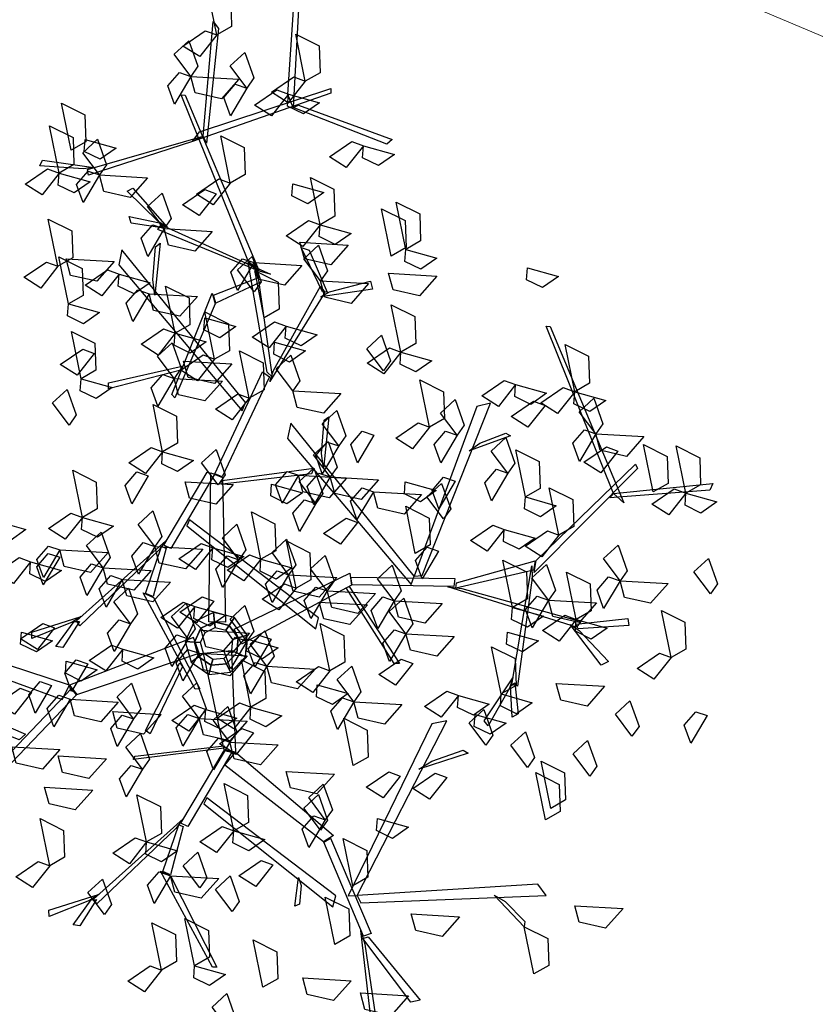
# Model space of a CAD drawing. Units: millimetres. Extents: x 267 to 883, y -66 to 415.
# Drawn here: x 773 to 775, y 168 to 170 of the extents above; entities that cross this region are included whole.
import ezdxf

# ---------------------------------------------------------------- set-up
doc = ezdxf.new("R2010")
doc.units = ezdxf.units.MM
doc.layers.add('0.13', color=8, linetype='Continuous', lineweight=15)

# ---------------------------------------------------------------- blocks, each defined once
blk = doc.blocks.new('A3E24H')
at = {"color": 72, "linetype": 'Continuous'}
for points in [[(0.0779, 0.5477, 0.6774), (0.0255, 0.5611, 0.6704), (0.0489, 0.5791, 0.6673), (0.0766, 0.5669, 0.6724)], [(0.0779, 0.5477, 0.6774), (0.1018, 0.5748, 0.6601), (0.1053, 0.5533, 0.6614), (0.0897, 0.5411, 0.6719)], [(0.0607, 0.5155, 0.7904), (0.0082, 0.5289, 0.7834), (0.0317, 0.5469, 0.7803), (0.0594, 0.5347, 0.7854)], [(0.0779, 0.5477, 0.6424), (0.0915, 0.5199, 0.6353), (0.0726, 0.5081, 0.6607), (0.068, 0.5382, 0.6568)], [(-0.0261, 0.4858, 0.6284), (0.0002, 0.5331, 0.6214), (0.0117, 0.5058, 0.6183), (-0.0072, 0.4822, 0.6234)], [(0.1917, 0.5235, 0.7974), (0.1613, 0.5175, 0.7903), (0.1548, 0.5388, 0.8157), (0.1851, 0.5356, 0.8118)], [(-0.2273, 0.4977, 0.9053), (-0.2034, 0.5248, 0.888), (-0.1999, 0.5033, 0.8892), (-0.2156, 0.491, 0.8998)], [(-0.0789, 0.485, 0.6774), (-0.1314, 0.4983, 0.6704), (-0.108, 0.5164, 0.6673), (-0.0803, 0.5042, 0.6724)], [(-0.0789, 0.485, 0.6774), (-0.055, 0.5121, 0.6601), (-0.0516, 0.4906, 0.6614), (-0.0672, 0.4783, 0.6719)], [(-0.0261, 0.4858, 0.5374), (-0.0565, 0.4798, 0.5303), (-0.063, 0.5011, 0.5557), (-0.0328, 0.4978, 0.5518)], [(0.0021, 0.4996, 0.7204), (0.0157, 0.4717, 0.7133), (-0.0033, 0.46, 0.7387), (-0.0078, 0.4901, 0.7348)], [(-0.0789, 0.485, 0.6774), (-0.0654, 0.4571, 0.6703), (-0.0843, 0.4454, 0.6957), (-0.0889, 0.4755, 0.6918)], [(-0.0261, 0.4858, 0.5934), (-0.006, 0.4558, 0.5761), (-0.0277, 0.4579, 0.5774), (-0.0356, 0.4762, 0.5879)], [(0.1344, 0.4385, 0.5934), (0.1607, 0.4858, 0.5864), (0.1721, 0.4585, 0.5833), (0.1533, 0.4349, 0.5884)], [(0.237, 0.4526, 0.7904), (0.1845, 0.466, 0.7834), (0.2079, 0.484, 0.7803), (0.2356, 0.4718, 0.7854)], [(-0.1149, 0.4287, 0.8377), (-0.091, 0.4558, 0.8204), (-0.0875, 0.4343, 0.8216), (-0.1032, 0.422, 0.8321)], [(0.1344, 0.4385, 0.5934), (0.1039, 0.4325, 0.5863), (0.0975, 0.4538, 0.6117), (0.1277, 0.4505, 0.6078)], [(0.3131, 0.4608, 0.6714), (0.3332, 0.4307, 0.6541), (0.3115, 0.4329, 0.6553), (0.3037, 0.4512, 0.6659)], [(-0.0794, 0.4483, 0.7887), (-0.0658, 0.4204, 0.7816), (-0.0847, 0.4087, 0.8069), (-0.0893, 0.4388, 0.803)], [(0.237, 0.4526, 0.8254), (0.2505, 0.4248, 0.8183), (0.2316, 0.413, 0.8437), (0.227, 0.4431, 0.8398)], [(0.1344, 0.4385, 0.5934), (0.1544, 0.4084, 0.5761), (0.1328, 0.4106, 0.5774), (0.1249, 0.4288, 0.5879)], [(-0.1149, 0.4287, 0.7537), (-0.1013, 0.4008, 0.7466), (-0.1202, 0.3891, 0.7719), (-0.1248, 0.4192, 0.768)], [(0.0584, 0.3991, 0.8034), (0.0059, 0.4124, 0.7964), (0.0293, 0.4305, 0.7933), (0.057, 0.4183, 0.7984)], [(-0.4307, 0.3914, 0.6424), (-0.4069, 0.4185, 0.6251), (-0.4034, 0.397, 0.6264), (-0.419, 0.3847, 0.6369)], [(-0.3052, 0.3837, 0.7124), (-0.3577, 0.397, 0.7054), (-0.3343, 0.415, 0.7023), (-0.3066, 0.4028, 0.7074)], [(-0.3052, 0.3837, 0.7124), (-0.2814, 0.4107, 0.6951), (-0.2779, 0.3893, 0.6964), (-0.2935, 0.377, 0.7069)], [(0.0034, 0.3837, 0.6774), (-0.0491, 0.397, 0.6704), (-0.0257, 0.415, 0.6673), (0.002, 0.4028, 0.6724)], [(0.0034, 0.3837, 0.7824), (0.0273, 0.4107, 0.7651), (0.0307, 0.3893, 0.7664), (0.0151, 0.377, 0.7769)], [(-0.2895, 0.3547, 0.4943), (-0.2631, 0.402, 0.4872), (-0.2517, 0.3747, 0.4842), (-0.2706, 0.3511, 0.4892)], [(0.0584, 0.3991, 0.7124), (0.072, 0.3712, 0.7053), (0.053, 0.3595, 0.7307), (0.0485, 0.3896, 0.7268)], [(0.152, 0.3754, 0.7124), (0.0995, 0.3888, 0.7054), (0.123, 0.4068, 0.7023), (0.1507, 0.3946, 0.7074)], [(0.1189, 0.3567, 0.5934), (0.1453, 0.404, 0.5864), (0.1567, 0.3767, 0.5833), (0.1378, 0.3531, 0.5884)], [(0.152, 0.3754, 0.6774), (0.1759, 0.4025, 0.6601), (0.1794, 0.381, 0.6614), (0.1637, 0.3688, 0.6719)], [(-0.5244, 0.3641, 0.6774), (-0.5768, 0.3775, 0.6704), (-0.5534, 0.3955, 0.6673), (-0.5257, 0.3833, 0.6724)], [(-0.4307, 0.3914, 0.6774), (-0.4172, 0.3635, 0.6703), (-0.4361, 0.3518, 0.6957), (-0.4407, 0.3819, 0.6918)], [(-0.3056, 0.3657, 0.9053), (-0.3581, 0.379, 0.8983), (-0.3347, 0.397, 0.8952), (-0.307, 0.3848, 0.9003)], [(-0.0292, 0.3776, 0.8658), (-0.0597, 0.3716, 0.8587), (-0.0661, 0.3929, 0.8841), (-0.0359, 0.3897, 0.8802)], [(0.2975, 0.3747, 0.7064), (0.2671, 0.3687, 0.6993), (0.2606, 0.39, 0.7247), (0.2909, 0.3868, 0.7208)], [(-0.0292, 0.3776, 0.8658), (-0.0092, 0.3476, 0.8485), (-0.0308, 0.3497, 0.8497), (-0.0387, 0.368, 0.8603)], [(-0.5196, 0.3409, 0.7583), (-0.4957, 0.368, 0.741), (-0.4923, 0.3465, 0.7422), (-0.5079, 0.3342, 0.7528)], [(0.0261, 0.3464, 0.9007), (0.0499, 0.3735, 0.8834), (0.0534, 0.352, 0.8846), (0.0378, 0.3397, 0.8951)], [(0.1189, 0.3567, 0.5374), (0.0885, 0.3507, 0.5303), (0.082, 0.372, 0.5557), (0.1123, 0.3687, 0.5518)], [(0.152, 0.3754, 0.7684), (0.1656, 0.3475, 0.7613), (0.1467, 0.3358, 0.7867), (0.1421, 0.3659, 0.7828)], [(0.2072, 0.3239, 0.7764), (0.2335, 0.3713, 0.7694), (0.2449, 0.344, 0.7663), (0.2261, 0.3203, 0.7714)], [(-0.5244, 0.3641, 0.6774), (-0.5108, 0.3362, 0.6703), (-0.5297, 0.3245, 0.6957), (-0.5343, 0.3546, 0.6918)], [(-0.2039, 0.3286, 0.8174), (-0.2564, 0.342, 0.8104), (-0.233, 0.36, 0.8073), (-0.2053, 0.3478, 0.8124)], [(-0.2039, 0.3286, 0.8034), (-0.18, 0.3557, 0.7861), (-0.1766, 0.3342, 0.7874), (-0.1922, 0.3219, 0.7979)], [(-0.0924, 0.3448, 0.5934), (-0.1229, 0.3389, 0.5863), (-0.1294, 0.3602, 0.6117), (-0.0991, 0.3569, 0.6078)], [(0.1189, 0.3567, 0.5934), (0.139, 0.3266, 0.5761), (0.1174, 0.3288, 0.5774), (0.1095, 0.3471, 0.5879)], [(-0.1139, 0.3209, 0.8034), (-0.1664, 0.3343, 0.7964), (-0.143, 0.3523, 0.7933), (-0.1153, 0.3401, 0.7984)], [(-0.0924, 0.3448, 0.5934), (-0.0724, 0.3148, 0.5761), (-0.094, 0.317, 0.5774), (-0.1019, 0.3352, 0.5879)], [(0.0261, 0.3464, 0.9007), (0.0396, 0.3185, 0.8936), (0.0207, 0.3068, 0.9189), (0.0161, 0.3369, 0.915)], [(0.1088, 0.3168, 0.6774), (0.0563, 0.3301, 0.6704), (0.0798, 0.3482, 0.6673), (0.1075, 0.336, 0.6724)], [(0.1088, 0.3168, 0.7124), (0.1327, 0.3439, 0.6951), (0.1362, 0.3224, 0.6964), (0.1205, 0.3101, 0.7069)], [(-0.5196, 0.3409, 0.6743), (-0.5061, 0.313, 0.6672), (-0.525, 0.3013, 0.6926), (-0.5296, 0.3314, 0.6887)], [(-0.3721, 0.3091, 0.7124), (-0.4246, 0.3224, 0.7054), (-0.4012, 0.3404, 0.7023), (-0.3735, 0.3283, 0.7074)], [(-0.3721, 0.3091, 0.6424), (-0.3482, 0.3362, 0.6251), (-0.3448, 0.3147, 0.6264), (-0.3604, 0.3024, 0.6369)], [(-0.6144, 0.2973, 0.6774), (-0.6669, 0.3106, 0.6704), (-0.6434, 0.3286, 0.6673), (-0.6157, 0.3164, 0.6724)], [(-0.4266, 0.3014, 0.6424), (-0.4027, 0.3284, 0.6251), (-0.3993, 0.307, 0.6264), (-0.4149, 0.2947, 0.6369)], [(-0.3641, 0.2801, 0.4943), (-0.3377, 0.3274, 0.4872), (-0.3263, 0.3002, 0.4842), (-0.3452, 0.2765, 0.4892)], [(-0.3152, 0.2821, 0.5584), (-0.2888, 0.3294, 0.5514), (-0.2774, 0.3021, 0.5483), (-0.2963, 0.2785, 0.5534)], [(-0.2039, 0.3286, 0.5304), (-0.1903, 0.3007, 0.5233), (-0.2093, 0.289, 0.5487), (-0.2139, 0.3191, 0.5448)], [(-0.1139, 0.3209, 0.8034), (-0.1003, 0.293, 0.7963), (-0.1193, 0.2813, 0.8217), (-0.1238, 0.3114, 0.8178)], [(0.1315, 0.2996, 0.7537), (0.1554, 0.3267, 0.7364), (0.1588, 0.3052, 0.7376), (0.1432, 0.2929, 0.7481)], [(0.3171, 0.3125, 0.6714), (0.2866, 0.3065, 0.6643), (0.2801, 0.3278, 0.6897), (0.3104, 0.3245, 0.6858)], [(-0.5461, 0.3016, 0.5934), (-0.5765, 0.2957, 0.5863), (-0.583, 0.3169, 0.6117), (-0.5528, 0.3137, 0.6078)], [(-0.1934, 0.3018, 0.4107), (-0.2239, 0.2958, 0.4036), (-0.2304, 0.3171, 0.429), (-0.2001, 0.3138, 0.4251)], [(-0.0469, 0.3203, 0.6714), (-0.0269, 0.2903, 0.6541), (-0.0485, 0.2925, 0.6553), (-0.0564, 0.3107, 0.6659)], [(-0.5461, 0.3016, 0.5934), (-0.526, 0.2716, 0.5761), (-0.5477, 0.2738, 0.5774), (-0.5556, 0.292, 0.5879)], [(-0.3721, 0.3091, 0.5304), (-0.3585, 0.2812, 0.5233), (-0.3775, 0.2695, 0.5487), (-0.382, 0.2996, 0.5448)], [(-0.0143, 0.2903, 0.7194), (-0.0447, 0.2843, 0.7123), (-0.0512, 0.3056, 0.7377), (-0.0209, 0.3024, 0.7338)], [(-0.6144, 0.2973, 0.6774), (-0.6008, 0.2694, 0.6703), (-0.6197, 0.2576, 0.6957), (-0.6243, 0.2877, 0.6918)], [(-0.5852, 0.2507, 0.5934), (-0.5589, 0.298, 0.5864), (-0.5474, 0.2708, 0.5833), (-0.5663, 0.2471, 0.5884)], [(-0.3152, 0.2821, 0.5584), (-0.3456, 0.2761, 0.5513), (-0.3521, 0.2974, 0.5767), (-0.3218, 0.2941, 0.5728)], [(-0.0704, 0.2697, 0.3967), (-0.0465, 0.2967, 0.3794), (-0.043, 0.2752, 0.3806), (-0.0587, 0.263, 0.3912)], [(0.1909, 0.2632, 0.9053), (0.1384, 0.2765, 0.8983), (0.1618, 0.2945, 0.8952), (0.1895, 0.2823, 0.9003)], [(0.1909, 0.2632, 0.9053), (0.2148, 0.2902, 0.888), (0.2183, 0.2688, 0.8892), (0.2026, 0.2565, 0.8998)], [(0.3308, 0.2573, 0.7554), (0.2783, 0.2707, 0.7484), (0.3017, 0.2887, 0.7453), (0.3294, 0.2765, 0.7504)], [(-0.076, 0.2326, 0.8658), (-0.0497, 0.2799, 0.8588), (-0.0383, 0.2526, 0.8557), (-0.0571, 0.229, 0.8608)], [(0.3398, 0.2463, 0.7824), (0.2873, 0.2597, 0.7754), (0.3107, 0.2777, 0.7723), (0.3384, 0.2655, 0.7774)], [(0.4409, 0.2343, 0.8427), (0.4673, 0.2816, 0.8356), (0.4787, 0.2543, 0.8326), (0.4598, 0.2307, 0.8376)], [(-0.5852, 0.2507, 0.5934), (-0.6156, 0.2447, 0.5863), (-0.6221, 0.266, 0.6117), (-0.5919, 0.2628, 0.6078)], [(-0.458, 0.2386, 0.6774), (-0.5105, 0.252, 0.6704), (-0.4871, 0.27, 0.6673), (-0.4594, 0.2578, 0.6724)], [(-0.3661, 0.2235, 0.5934), (-0.3398, 0.2708, 0.5864), (-0.3283, 0.2435, 0.5833), (-0.3472, 0.2199, 0.5884)], [(0.0068, 0.2449, 0.7904), (-0.0456, 0.2583, 0.7834), (-0.0222, 0.2763, 0.7803), (0.0055, 0.2641, 0.7854)], [(0.0158, 0.2694, 0.6714), (0.0359, 0.2394, 0.6541), (0.0142, 0.2416, 0.6553), (0.0064, 0.2598, 0.6659)], [(0.278, 0.2539, 0.7064), (0.2475, 0.2479, 0.6993), (0.2411, 0.2692, 0.7247), (0.2713, 0.2659, 0.7208)], [(-0.1331, 0.2606, 0.4943), (-0.1131, 0.2305, 0.477), (-0.1347, 0.2327, 0.4782), (-0.1426, 0.2509, 0.4887)], [(-0.5852, 0.2507, 0.5934), (-0.5651, 0.2207, 0.5761), (-0.5868, 0.2228, 0.5774), (-0.5947, 0.2411, 0.5879)], [(-0.2861, 0.2253, 0.9053), (-0.2622, 0.2523, 0.888), (-0.2587, 0.2308, 0.8892), (-0.2744, 0.2186, 0.8998)], [(-0.2174, 0.2003, 0.6284), (-0.1911, 0.2476, 0.6214), (-0.1797, 0.2204, 0.6183), (-0.1986, 0.1967, 0.6234)], [(-0.112, 0.1962, 0.6284), (-0.0857, 0.2435, 0.6214), (-0.0742, 0.2163, 0.6183), (-0.0931, 0.1926, 0.6234)], [(0.0444, 0.2003, 0.5934), (0.0707, 0.2476, 0.5864), (0.0821, 0.2204, 0.5833), (0.0632, 0.1967, 0.5884)], [(0.0835, 0.1962, 0.6284), (0.1098, 0.2435, 0.6214), (0.1212, 0.2163, 0.6183), (0.1023, 0.1926, 0.6234)], [(0.1716, 0.2191, 0.7124), (0.1954, 0.2461, 0.6951), (0.1989, 0.2247, 0.6964), (0.1833, 0.2124, 0.7069)], [(0.1988, 0.2268, 0.6424), (0.2227, 0.2539, 0.6251), (0.2262, 0.2324, 0.6264), (0.2105, 0.2201, 0.6369)], [(-0.458, 0.2386, 0.7124), (-0.4444, 0.2107, 0.7053), (-0.4634, 0.199, 0.7307), (-0.4679, 0.2291, 0.7268)], [(-0.3052, 0.2072, 0.6774), (-0.3577, 0.2206, 0.6704), (-0.3343, 0.2386, 0.6673), (-0.3066, 0.2264, 0.6724)], [(-0.2754, 0.2056, 0.7583), (-0.2515, 0.2327, 0.741), (-0.2481, 0.2112, 0.7422), (-0.2637, 0.1989, 0.7528)], [(-0.1393, 0.2199, 0.6844), (-0.1697, 0.2139, 0.6773), (-0.1762, 0.2352, 0.7027), (-0.1459, 0.2319, 0.6988)], [(-0.076, 0.2326, 0.8658), (-0.056, 0.2025, 0.8485), (-0.0776, 0.2047, 0.8497), (-0.0855, 0.223, 0.8603)], [(0.235, 0.2226, 0.6714), (0.2045, 0.2166, 0.6643), (0.198, 0.2379, 0.6897), (0.2283, 0.2347, 0.6858)], [(-0.3661, 0.2235, 0.5934), (-0.346, 0.1934, 0.5761), (-0.3677, 0.1956, 0.5774), (-0.3755, 0.2138, 0.5879)], [(-0.3363, 0.2096, 0.4943), (-0.3667, 0.2036, 0.4872), (-0.3732, 0.2249, 0.5125), (-0.3429, 0.2217, 0.5086)], [(-0.2861, 0.2253, 0.9053), (-0.2725, 0.1974, 0.8982), (-0.2914, 0.1856, 0.9236), (-0.296, 0.2157, 0.9197)], [(-0.4539, 0.2191, 0.6774), (-0.4403, 0.1912, 0.6703), (-0.4592, 0.1795, 0.6957), (-0.4638, 0.2096, 0.6918)], [(-0.2174, 0.2003, 0.5584), (-0.2479, 0.1943, 0.5513), (-0.2544, 0.2156, 0.5767), (-0.2241, 0.2123, 0.5728)], [(-0.112, 0.1962, 0.6284), (-0.1424, 0.1902, 0.6213), (-0.1489, 0.2115, 0.6467), (-0.1186, 0.2082, 0.6428)], [(-0.1393, 0.2199, 0.6284), (-0.1192, 0.1898, 0.6111), (-0.1408, 0.192, 0.6124), (-0.1487, 0.2102, 0.6229)], [(-0.1293, 0.1648, 0.7948), (-0.1029, 0.2121, 0.7878), (-0.0915, 0.1849, 0.7847), (-0.1104, 0.1612, 0.7898)], [(0.0444, 0.2003, 0.6984), (0.0139, 0.1943, 0.6913), (0.0075, 0.2156, 0.7167), (0.0377, 0.2123, 0.7128)], [(0.0835, 0.1962, 0.5934), (0.053, 0.1902, 0.5863), (0.0465, 0.2115, 0.6117), (0.0768, 0.2082, 0.6078)], [(0.1716, 0.2191, 0.7124), (0.1851, 0.1912, 0.7053), (0.1662, 0.1795, 0.7307), (0.1616, 0.2096, 0.7268)], [(-0.0527, 0.2015, 0.9053), (-0.0391, 0.1736, 0.8982), (-0.0581, 0.1619, 0.9236), (-0.0626, 0.192, 0.9197)], [(0.0444, 0.2003, 0.5934), (0.0644, 0.1703, 0.5761), (0.0428, 0.1724, 0.5774), (0.0349, 0.1907, 0.5879)], [(-0.4443, 0.1494, 0.5934), (-0.4179, 0.1967, 0.5864), (-0.4065, 0.1694, 0.5833), (-0.4254, 0.1458, 0.5884)], [(-0.112, 0.1962, 0.5934), (-0.0919, 0.1662, 0.5761), (-0.1136, 0.1683, 0.5774), (-0.1214, 0.1866, 0.5879)], [(0.0835, 0.1962, 0.5934), (0.1035, 0.1662, 0.5761), (0.0819, 0.1683, 0.5774), (0.074, 0.1866, 0.5879)], [(0.1168, 0.1886, 0.9053), (0.1304, 0.1607, 0.8982), (0.1115, 0.149, 0.9236), (0.1069, 0.1791, 0.9197)], [(0.4899, 0.1594, 0.9267), (0.4374, 0.1728, 0.9196), (0.4609, 0.1908, 0.9166), (0.4886, 0.1786, 0.9216)], [(-0.2312, 0.1527, 0.6774), (-0.2837, 0.1661, 0.6704), (-0.2602, 0.1841, 0.6673), (-0.2325, 0.1719, 0.6724)], [(-0.0921, 0.1686, 0.3477), (-0.1225, 0.1626, 0.3406), (-0.129, 0.1839, 0.366), (-0.0988, 0.1806, 0.3621)], [(0.0017, 0.1376, 0.7194), (0.028, 0.1849, 0.7124), (0.0394, 0.1576, 0.7093), (0.0206, 0.134, 0.7144)], [(-0.2875, 0.1368, 0.7738), (-0.34, 0.1501, 0.7668), (-0.3166, 0.1681, 0.7637), (-0.2889, 0.156, 0.7688)], [(-0.3341, 0.147, 0.9053), (-0.3102, 0.1741, 0.888), (-0.3067, 0.1526, 0.8892), (-0.3224, 0.1403, 0.8998)], [(-0.0921, 0.1686, 0.3477), (-0.072, 0.1386, 0.3304), (-0.0937, 0.1407, 0.3316), (-0.1016, 0.159, 0.3422)], [(0.0092, 0.124, 0.7188), (0.0355, 0.1713, 0.7118), (0.0469, 0.1441, 0.7087), (0.0281, 0.1204, 0.7138)], [(0.2488, 0.1672, 0.7904), (0.2624, 0.1393, 0.7833), (0.2434, 0.1276, 0.8087), (0.2389, 0.1577, 0.8048)], [(-0.5302, 0.1103, 0.6284), (-0.5038, 0.1576, 0.6214), (-0.4924, 0.1304, 0.6183), (-0.5113, 0.1067, 0.6234)], [(-0.4443, 0.1494, 0.5584), (-0.4747, 0.1434, 0.5513), (-0.4812, 0.1647, 0.5767), (-0.4509, 0.1614, 0.5728)], [(-0.1293, 0.1648, 0.8158), (-0.1092, 0.1348, 0.7985), (-0.1308, 0.137, 0.7997), (-0.1387, 0.1552, 0.8103)], [(-0.1335, 0.1335, 0.9053), (-0.1096, 0.1606, 0.888), (-0.1061, 0.1391, 0.8892), (-0.1218, 0.1269, 0.8998)], [(0.1267, 0.1103, 0.6284), (0.153, 0.1576, 0.6214), (0.1644, 0.1304, 0.6183), (0.1455, 0.1067, 0.6234)], [(-0.4443, 0.1494, 0.5934), (-0.4242, 0.1194, 0.5761), (-0.4459, 0.1215, 0.5774), (-0.4537, 0.1398, 0.5879)], [(-0.3856, 0.1026, 0.7194), (-0.3593, 0.1499, 0.7124), (-0.3479, 0.1226, 0.7093), (-0.3667, 0.099, 0.7144)], [(-0.3008, 0.1046, 0.9123), (-0.2744, 0.1519, 0.9053), (-0.263, 0.1246, 0.9022), (-0.2819, 0.101, 0.9073)], [(-0.2312, 0.1527, 0.6774), (-0.2176, 0.1248, 0.6703), (-0.2365, 0.1131, 0.6957), (-0.2411, 0.1432, 0.6918)], [(0.0017, 0.1376, 0.4814), (-0.0288, 0.1316, 0.4743), (-0.0352, 0.1529, 0.4997), (-0.005, 0.1496, 0.4958)], [(-0.0335, 0.1064, 0.3127), (-0.0071, 0.1537, 0.3057), (0.0043, 0.1264, 0.3026), (-0.0146, 0.1028, 0.3077)], [(-0.573, 0.1131, 0.7738), (-0.5491, 0.1402, 0.7565), (-0.5456, 0.1187, 0.7577), (-0.5613, 0.1064, 0.7683)], [(-0.333, 0.1095, 0.6774), (-0.3855, 0.1228, 0.6704), (-0.3621, 0.1409, 0.6673), (-0.3344, 0.1287, 0.6724)], [(-0.333, 0.1095, 0.6774), (-0.3091, 0.1366, 0.6601), (-0.3057, 0.1151, 0.6614), (-0.3213, 0.1028, 0.6719)], [(-0.2875, 0.1368, 0.7738), (-0.274, 0.1089, 0.7667), (-0.2929, 0.0972, 0.7921), (-0.2975, 0.1273, 0.7882)], [(-0.2879, 0.0866, 0.6284), (-0.2616, 0.134, 0.6214), (-0.2501, 0.1067, 0.6183), (-0.269, 0.083, 0.6234)], [(-0.0162, 0.1073, 0.9053), (-0.0687, 0.1207, 0.8983), (-0.0453, 0.1387, 0.8952), (-0.0176, 0.1265, 0.9003)], [(0.0017, 0.1376, 0.4814), (0.0217, 0.1075, 0.4641), (0.0001, 0.1097, 0.4654), (-0.0078, 0.1279, 0.4759)], [(-0.5689, 0.0936, 0.7738), (-0.6214, 0.1069, 0.7668), (-0.5979, 0.1249, 0.7637), (-0.5702, 0.1127, 0.7688)], [(-0.5302, 0.1103, 0.6284), (-0.5606, 0.1043, 0.6213), (-0.5671, 0.1256, 0.6467), (-0.5368, 0.1223, 0.6428)], [(-0.0335, 0.1064, 0.3127), (-0.0639, 0.1004, 0.3056), (-0.0704, 0.1217, 0.331), (-0.0401, 0.1184, 0.3271)], [(0.0838, 0.1013, 0.8088), (0.0313, 0.1146, 0.8018), (0.0548, 0.1327, 0.7987), (0.0825, 0.1205, 0.8038)], [(0.1267, 0.1103, 0.4464), (0.0962, 0.1043, 0.4393), (0.0897, 0.1256, 0.4647), (0.12, 0.1223, 0.4608)], [(-0.0626, 0.086, 0.4317), (-0.1151, 0.0994, 0.4247), (-0.0917, 0.1174, 0.4216), (-0.064, 0.1052, 0.4267)], [(-0.0626, 0.086, 0.4317), (-0.0388, 0.1131, 0.4144), (-0.0353, 0.0916, 0.4156), (-0.0509, 0.0793, 0.4262)], [(0.2248, 0.1208, 0.8088), (0.2383, 0.0929, 0.8017), (0.2194, 0.0812, 0.8271), (0.2148, 0.1113, 0.8232)], [(0.3694, 0.0649, 0.8658), (0.3957, 0.1122, 0.8588), (0.4072, 0.0849, 0.8557), (0.3883, 0.0613, 0.8608)], [(-0.5516, 0.0704, 0.6774), (-0.6041, 0.0838, 0.6704), (-0.5807, 0.1018, 0.6673), (-0.553, 0.0896, 0.6724)], [(-0.5302, 0.1103, 0.5934), (-0.5101, 0.0803, 0.5761), (-0.5318, 0.0824, 0.5774), (-0.5396, 0.1007, 0.5879)], [(-0.4202, 0.0817, 0.7738), (-0.3963, 0.1088, 0.7565), (-0.3929, 0.0873, 0.7577), (-0.4085, 0.0751, 0.7683)], [(-0.3856, 0.1026, 0.5934), (-0.3656, 0.0725, 0.5761), (-0.3872, 0.0747, 0.5774), (-0.3951, 0.093, 0.5879)], [(-0.333, 0.1095, 0.6774), (-0.3194, 0.0816, 0.6703), (-0.3384, 0.0699, 0.6957), (-0.343, 0.1, 0.6918)], [(-0.2879, 0.0866, 0.6284), (-0.3183, 0.0806, 0.6213), (-0.3248, 0.1019, 0.6467), (-0.2946, 0.0987, 0.6428)], [(-0.0335, 0.1064, 0.3477), (-0.0134, 0.0763, 0.3304), (-0.0351, 0.0785, 0.3316), (-0.0429, 0.0967, 0.3422)], [(-0.0162, 0.1073, 0.9053), (-0.0027, 0.0794, 0.8982), (-0.0216, 0.0677, 0.9236), (-0.0262, 0.0978, 0.9197)], [(0.0838, 0.1013, 0.7388), (0.0974, 0.0734, 0.7317), (0.0785, 0.0617, 0.7571), (0.0739, 0.0918, 0.7532)], [(0.0917, 0.0817, 0.7554), (0.1156, 0.1088, 0.7381), (0.1191, 0.0873, 0.7393), (0.1035, 0.0751, 0.7499)], [(0.1267, 0.1103, 0.5584), (0.1467, 0.0803, 0.5411), (0.1251, 0.0824, 0.5424), (0.1172, 0.1007, 0.5529)], [(0.1911, 0.0786, 0.6774), (0.1386, 0.092, 0.6704), (0.162, 0.11, 0.6673), (0.1898, 0.0978, 0.6724)], [(0.2565, 0.0772, 0.7904), (0.2804, 0.1042, 0.7731), (0.2839, 0.0827, 0.7743), (0.2682, 0.0705, 0.7849)], [(-0.5516, 0.0704, 0.6774), (-0.5277, 0.0975, 0.6601), (-0.5243, 0.076, 0.6614), (-0.5399, 0.0637, 0.6719)], [(-0.1588, 0.0789, 0.5584), (-0.1892, 0.0729, 0.5513), (-0.1957, 0.0942, 0.5767), (-0.1655, 0.091, 0.5728)], [(-0.178, 0.0472, 0.3127), (-0.1517, 0.0945, 0.3057), (-0.1402, 0.0673, 0.3026), (-0.1591, 0.0436, 0.3077)], [(-0.4615, 0.0357, 0.8158), (-0.4352, 0.083, 0.8088), (-0.4238, 0.0558, 0.8057), (-0.4426, 0.0321, 0.8108)], [(-0.4202, 0.0817, 0.7388), (-0.4067, 0.0539, 0.7317), (-0.4256, 0.0421, 0.7571), (-0.4302, 0.0722, 0.7532)], [(-0.2879, 0.0866, 0.6984), (-0.2678, 0.0566, 0.6811), (-0.2895, 0.0588, 0.6824), (-0.2974, 0.077, 0.6929)], [(-0.0729, 0.0635, 0.6284), (-0.1033, 0.0575, 0.6213), (-0.1098, 0.0788, 0.6467), (-0.0796, 0.0755, 0.6428)], [(-0.0626, 0.086, 0.4317), (-0.0491, 0.0581, 0.4246), (-0.068, 0.0464, 0.45), (-0.0726, 0.0765, 0.4461)], [(0.0485, 0.0398, 0.5934), (0.0748, 0.0871, 0.5864), (0.0862, 0.0599, 0.5833), (0.0674, 0.0362, 0.5884)], [(-0.5516, 0.0704, 0.6774), (-0.538, 0.0425, 0.6703), (-0.557, 0.0308, 0.6957), (-0.5616, 0.0609, 0.6918)], [(-0.2193, 0.039, 0.7124), (-0.2718, 0.0524, 0.7054), (-0.2484, 0.0704, 0.7023), (-0.2207, 0.0582, 0.7074)], [(-0.0976, 0.0428, 0.4317), (-0.0737, 0.0699, 0.4144), (-0.0703, 0.0484, 0.4156), (-0.0859, 0.0361, 0.4262)], [(-0.2193, 0.039, 0.6424), (-0.1955, 0.0661, 0.6251), (-0.192, 0.0446, 0.6264), (-0.2076, 0.0324, 0.6369)], [(-0.0729, 0.0635, 0.5934), (-0.0528, 0.0335, 0.5761), (-0.0745, 0.0356, 0.5774), (-0.0824, 0.0539, 0.5879)], [(0.0115, 0.0333, 0.9053), (0.0354, 0.0603, 0.888), (0.0389, 0.0388, 0.8892), (0.0232, 0.0266, 0.8998)], [(0.0232, 0.0574, 0.4943), (0.0433, 0.0274, 0.477), (0.0217, 0.0295, 0.4782), (0.0138, 0.0478, 0.4887)], [(-0.458, 0.0236, 0.7824), (-0.5105, 0.037, 0.7754), (-0.4871, 0.055, 0.7723), (-0.4594, 0.0428, 0.7774)], [(-0.4148, 0.0159, 0.7824), (-0.4673, 0.0292, 0.7754), (-0.4439, 0.0473, 0.7723), (-0.4162, 0.0351, 0.7774)], [(0.0133, 0.0318, 0.3477), (-0.0171, 0.0258, 0.3406), (-0.0236, 0.0471, 0.366), (0.0067, 0.0438, 0.3621)], [(0.0485, 0.0398, 0.4814), (0.018, 0.0338, 0.4743), (0.0116, 0.0551, 0.4997), (0.0418, 0.0519, 0.4958)], [(0.1641, 0.0079, 0.7064), (0.1905, 0.0553, 0.6994), (0.2019, 0.028, 0.6963), (0.183, 0.0043, 0.7014)], [(0.3125, 0.0195, 0.6774), (0.26, 0.0328, 0.6704), (0.2834, 0.0509, 0.6673), (0.3111, 0.0387, 0.6724)], [(-0.4148, 0.0159, 0.7124), (-0.3909, 0.043, 0.6951), (-0.3874, 0.0215, 0.6964), (-0.4031, 0.0092, 0.7069)], [(-0.2193, 0.039, 0.8384), (-0.2058, 0.0111, 0.8313), (-0.2247, -0.0006, 0.8567), (-0.2293, 0.0295, 0.8528)], [(-0.0976, 0.0428, 0.4317), (-0.084, 0.0149, 0.4246), (-0.103, 0.0032, 0.45), (-0.1076, 0.0333, 0.4461)], [(-0.02, -0.009, 0.4943), (0.0064, 0.0383, 0.4872), (0.0178, 0.0111, 0.4842), (-0.0011, -0.0126, 0.4892)], [(0.0819, 0.0037, 0.4317), (0.0294, 0.0171, 0.4247), (0.0528, 0.0351, 0.4216), (0.0805, 0.0229, 0.4267)], [(0.0485, 0.0398, 0.5934), (0.0685, 0.0098, 0.5761), (0.0469, 0.0119, 0.5774), (0.039, 0.0302, 0.5879)], [(0.2321, 0.0239, 0.6284), (0.2017, 0.0179, 0.6213), (0.1952, 0.0392, 0.6467), (0.2255, 0.0359, 0.6428)], [(-0.458, 0.0236, 0.7124), (-0.4444, -0.0043, 0.7053), (-0.4634, -0.016, 0.7307), (-0.4679, 0.0141, 0.7268)], [(-0.333, -0.0078, 0.5654), (-0.3855, 0.0056, 0.5584), (-0.3621, 0.0236, 0.5553), (-0.3344, 0.0114, 0.5604)], [(-0.1274, -0.0152, 0.6284), (-0.1011, 0.0321, 0.6214), (-0.0897, 0.0048, 0.6183), (-0.1085, -0.0188, 0.6234)], [(-0.0472, -0.004, 0.3967), (-0.0233, 0.0231, 0.3794), (-0.0199, 0.0016, 0.3806), (-0.0355, -0.0107, 0.3912)], [(0.0022, -0.0225, 0.3127), (0.0285, 0.0249, 0.3056), (0.04, -0.0024, 0.3026), (0.0211, -0.0261, 0.3076)], [(0.0133, 0.0318, 0.3477), (0.0334, 0.0017, 0.3304), (0.0117, 0.0039, 0.3316), (0.0039, 0.0222, 0.3422)], [(0.0819, 0.0037, 0.4317), (0.1058, 0.0308, 0.4144), (0.1092, 0.0093, 0.4156), (0.0936, -0.003, 0.4262)], [(0.2403, 0.014, 0.8658), (0.2099, 0.008, 0.8587), (0.2034, 0.0293, 0.8841), (0.2337, 0.026, 0.8802)], [(0.2321, 0.0239, 0.6984), (0.2522, -0.0061, 0.6811), (0.2305, -0.004, 0.6824), (0.2227, 0.0143, 0.6929)], [(0.4244, -0.0251, 0.8658), (0.4508, 0.0222, 0.8588), (0.4622, -0.0051, 0.8557), (0.4433, -0.0287, 0.8608)], [(-0.3521, 0.0178, 0.8703), (-0.3385, -0.0101, 0.8632), (-0.3575, -0.0218, 0.8886), (-0.362, 0.0083, 0.8847)], [(-0.333, -0.0078, 0.8034), (-0.3091, 0.0193, 0.7861), (-0.3057, -0.0022, 0.7874), (-0.3213, -0.0145, 0.7979)], [(-0.202, 0.0126, 0.5934), (-0.1819, -0.0175, 0.5761), (-0.2036, -0.0153, 0.5774), (-0.2115, 0.003, 0.5879)], [(-0.0435, 0.0178, 0.9053), (-0.0299, -0.0101, 0.8982), (-0.0489, -0.0218, 0.9236), (-0.0534, 0.0083, 0.9197)], [(0.1071, -0.0348, 0.4814), (0.1335, 0.0126, 0.4744), (0.1449, -0.0147, 0.4713), (0.126, -0.0384, 0.4764)], [(-0.1274, -0.0152, 0.4464), (-0.1579, -0.0212, 0.4393), (-0.1643, 0.0001, 0.4647), (-0.1341, -0.0032, 0.4608)], [(0.0819, 0.0037, 0.4317), (0.0955, -0.0242, 0.4246), (0.0765, -0.0359, 0.45), (0.072, -0.0058, 0.4461)], [(0.3629, -0.0273, 0.8034), (0.3104, -0.014, 0.7964), (0.3338, 0.0041, 0.7933), (0.3615, -0.0081, 0.7984)], [(-0.0472, -0.004, 0.4317), (-0.0336, -0.0319, 0.4246), (-0.0526, -0.0436, 0.45), (-0.0572, -0.0135, 0.4461)], [(0.068, -0.0543, 0.5934), (0.0944, -0.007, 0.5864), (0.1058, -0.0342, 0.5833), (0.0869, -0.0579, 0.5884)], [(0.1093, -0.0064, 0.8378), (0.1229, -0.0343, 0.8307), (0.1039, -0.046, 0.8561), (0.0994, -0.0159, 0.8522)], [(-0.1274, -0.0152, 0.5584), (-0.1074, -0.0452, 0.5411), (-0.129, -0.0431, 0.5424), (-0.1369, -0.0248, 0.5529)], [(-0.11, -0.064, 0.4943), (-0.0836, -0.0167, 0.4872), (-0.0722, -0.044, 0.4842), (-0.0911, -0.0676, 0.4892)], [(-0.0179, -0.0265, 0.5934), (-0.0483, -0.0325, 0.5863), (-0.0548, -0.0112, 0.6117), (-0.0245, -0.0145, 0.6078)], [(0.0623, -0.0431, 0.3967), (0.0862, -0.016, 0.3794), (0.0897, -0.0375, 0.3806), (0.074, -0.0498, 0.3912)], [(0.1071, -0.0348, 0.5934), (0.0767, -0.0407, 0.5863), (0.0702, -0.0194, 0.6117), (0.1005, -0.0227, 0.6078)], [(-0.292, -0.0425, 0.5934), (-0.3225, -0.0485, 0.5863), (-0.3289, -0.0272, 0.6117), (-0.2987, -0.0304, 0.6078)], [(-0.1312, -0.0778, 0.3477), (-0.1049, -0.0305, 0.3407), (-0.0934, -0.0577, 0.3376), (-0.1123, -0.0814, 0.3427)], [(-0.0179, -0.0265, 0.5934), (0.0022, -0.0566, 0.5761), (-0.0195, -0.0544, 0.5774), (-0.0273, -0.0361, 0.5879)], [(0.0022, -0.0225, 0.2777), (0.0223, -0.0525, 0.2604), (0.0006, -0.0503, 0.2616), (-0.0072, -0.0321, 0.2721)], [(0.3812, -0.0761, 0.8658), (0.4076, -0.0287, 0.8588), (0.419, -0.056, 0.8557), (0.4001, -0.0797, 0.8608)], [(-0.1921, -0.0741, 0.7124), (-0.2446, -0.0608, 0.7054), (-0.2211, -0.0428, 0.7023), (-0.1934, -0.055, 0.7074)], [(0.068, -0.0543, 0.5934), (0.0376, -0.0603, 0.5863), (0.0311, -0.039, 0.6117), (0.0614, -0.0423, 0.6078)], [(0.0623, -0.0431, 0.3967), (0.0759, -0.071, 0.3896), (0.057, -0.0827, 0.415), (0.0524, -0.0526, 0.4111)], [(0.1104, -0.0435, 0.4744), (0.0775, -0.141, 0.4907), (0.075, -0.1371, 0.484), (0.108, -0.0424, 0.4699)], [(0.1071, -0.0348, 0.5934), (0.1272, -0.0648, 0.5761), (0.1055, -0.0626, 0.5774), (0.0977, -0.0444, 0.5879)], [(0.1988, -0.0741, 0.6774), (0.1463, -0.0608, 0.6704), (0.1698, -0.0428, 0.6673), (0.1975, -0.055, 0.6724)], [(-0.1921, -0.0741, 0.6424), (-0.1682, -0.047, 0.6251), (-0.1647, -0.0685, 0.6264), (-0.1804, -0.0808, 0.6369)], [(0.068, -0.0543, 0.5934), (0.0881, -0.0843, 0.5761), (0.0664, -0.0822, 0.5774), (0.0586, -0.0639, 0.5879)], [(0.1988, -0.0741, 0.6774), (0.2227, -0.047, 0.6601), (0.2262, -0.0685, 0.6614), (0.2105, -0.0808, 0.6719)], [(0.2522, -0.0512, 0.9847), (0.2658, -0.0791, 0.9776), (0.2469, -0.0909, 1.0029), (0.2423, -0.0608, 0.999)], [(-0.1703, -0.1128, 0.8377), (-0.144, -0.0654, 0.8307), (-0.1325, -0.0927, 0.8276), (-0.1514, -0.1164, 0.8327)], [(-0.1312, -0.0778, 0.8027), (-0.1616, -0.0838, 0.7956), (-0.1681, -0.0625, 0.821), (-0.1379, -0.0658, 0.8171)], [(-0.11, -0.064, 0.4943), (-0.0899, -0.094, 0.477), (-0.1116, -0.0919, 0.4782), (-0.1194, -0.0736, 0.4887)], [(-0.0611, -0.0775, 0.5934), (-0.0915, -0.0834, 0.5863), (-0.098, -0.0621, 0.6117), (-0.0677, -0.0654, 0.6078)], [(-0.1921, -0.0741, 0.6424), (-0.1785, -0.102, 0.6353), (-0.1974, -0.1137, 0.6607), (-0.202, -0.0836, 0.6568)], [(-0.039, -0.0976, 0.3967), (-0.0151, -0.0705, 0.3794), (-0.0116, -0.092, 0.3806), (-0.0273, -0.1043, 0.3912)], [(0.1988, -0.0741, 0.6774), (0.2124, -0.102, 0.6703), (0.1935, -0.1137, 0.6957), (0.1889, -0.0836, 0.6918)], [(-0.1312, -0.0778, 0.3477), (-0.1111, -0.1078, 0.3304), (-0.1328, -0.1057, 0.3316), (-0.1407, -0.0874, 0.3422)], [(-0.0611, -0.0775, 0.5934), (-0.041, -0.1075, 0.5761), (-0.0627, -0.1053, 0.5774), (-0.0705, -0.0871, 0.5879)], [(-0.039, -0.0976, 0.3967), (-0.0254, -0.1255, 0.3896), (-0.0443, -0.1372, 0.415), (-0.0489, -0.1071, 0.4111)], [(0.0191, -0.1381, 0.4943), (0.0455, -0.0908, 0.4872), (0.0569, -0.118, 0.4842), (0.038, -0.1417, 0.4892)], [(0.3711, -0.1209, 0.7824), (0.3186, -0.1076, 0.7754), (0.3421, -0.0896, 0.7723), (0.3698, -0.1018, 0.7774)], [(0.0367, -0.1207, 0.5934), (0.0062, -0.1266, 0.5863), (-0.0003, -0.1053, 0.6117), (0.03, -0.1086, 0.6078)], [(0.2794, -0.1151, 0.8658), (0.249, -0.1211, 0.8587), (0.2425, -0.0998, 0.8841), (0.2727, -0.1031, 0.8802)], [(-0.1703, -0.1128, 0.8377), (-0.1502, -0.1428, 0.8204), (-0.1719, -0.1406, 0.8216), (-0.1797, -0.1224, 0.8322)], [(-0.1725, -0.1482, 0.6424), (-0.1487, -0.1211, 0.6251), (-0.1452, -0.1426, 0.6264), (-0.1608, -0.1549, 0.6369)], [(-0.1629, -0.1165, 0.5934), (-0.1429, -0.1466, 0.5761), (-0.1645, -0.1444, 0.5774), (-0.1724, -0.1262, 0.5879)], [(0.0367, -0.1207, 0.5934), (0.0567, -0.1507, 0.5761), (0.0351, -0.1485, 0.5774), (0.0272, -0.1303, 0.5879)], [(0.0918, -0.1363, 0.8734), (0.0614, -0.1423, 0.8663), (0.0549, -0.121, 0.8916), (0.0852, -0.1243, 0.8877)], [(0.2398, -0.1361, 0.7194), (0.2094, -0.1421, 0.7123), (0.2029, -0.1208, 0.7377), (0.2332, -0.1241, 0.7338)], [(0.2132, -0.16, 0.8384), (0.2396, -0.1126, 0.8313), (0.251, -0.1399, 0.8283), (0.2321, -0.1636, 0.8333)], [(-0.0143, -0.1752, 0.5584), (0.0121, -0.1279, 0.5514), (0.0235, -0.1551, 0.5483), (0.0046, -0.1788, 0.5534)], [(-0.2312, -0.1641, 0.6424), (-0.2073, -0.1371, 0.6251), (-0.2038, -0.1585, 0.6264), (-0.2195, -0.1708, 0.6369)], [(-0.0546, -0.1608, 0.8874), (-0.0307, -0.1337, 0.8701), (-0.0272, -0.1552, 0.8713), (-0.0429, -0.1674, 0.8818)], [(-0.0415, -0.1402, 0.5934), (-0.0215, -0.1702, 0.5761), (-0.0431, -0.1681, 0.5774), (-0.051, -0.1498, 0.5879)], [(0.0918, -0.1363, 0.8384), (0.1119, -0.1663, 0.8211), (0.0903, -0.1642, 0.8223), (0.0824, -0.1459, 0.8328)], [(0.1674, -0.1677, 0.6774), (0.115, -0.1544, 0.6704), (0.1384, -0.1364, 0.6673), (0.1661, -0.1486, 0.6724)], [(0.1674, -0.1677, 0.6774), (0.1913, -0.1407, 0.6601), (0.1948, -0.1621, 0.6614), (0.1792, -0.1744, 0.6719)], [(-0.1725, -0.1482, 0.7124), (-0.159, -0.1761, 0.7053), (-0.1779, -0.1878, 0.7307), (-0.1825, -0.1577, 0.7268)], [(0.3161, -0.1796, 0.7824), (0.2636, -0.1662, 0.7754), (0.287, -0.1482, 0.7723), (0.3147, -0.1604, 0.7774)], [(0.3161, -0.1796, 0.8034), (0.34, -0.1525, 0.7861), (0.3434, -0.174, 0.7874), (0.3278, -0.1863, 0.7979)], [(-0.1059, -0.1917, 0.4317), (-0.082, -0.1647, 0.4144), (-0.0785, -0.1861, 0.4156), (-0.0941, -0.1984, 0.4262)], [(-0.094, -0.1562, 0.4317), (-0.0804, -0.1841, 0.4246), (-0.0994, -0.1959, 0.45), (-0.104, -0.1658, 0.4461)], [(0.2132, -0.16, 0.8384), (0.2333, -0.19, 0.8211), (0.2116, -0.1878, 0.8223), (0.2038, -0.1696, 0.8328)], [(0.3969, -0.1759, 0.8734), (0.3664, -0.1819, 0.8663), (0.3599, -0.1606, 0.8916), (0.3902, -0.1639, 0.8877)], [(-0.0143, -0.1752, 0.5584), (0.0058, -0.2052, 0.5411), (-0.0159, -0.2031, 0.5424), (-0.0237, -0.1848, 0.5529)], [(0.0373, -0.215, 0.8734), (0.0637, -0.1677, 0.8663), (0.0751, -0.1949, 0.8633), (0.0562, -0.2186, 0.8683)], [(0.1674, -0.1677, 0.6774), (0.181, -0.1956, 0.6703), (0.1621, -0.2073, 0.6957), (0.1575, -0.1773, 0.6918)], [(-0.0373, -0.1872, 0.8384), (-0.0172, -0.2173, 0.8211), (-0.0388, -0.2151, 0.8223), (-0.0467, -0.1968, 0.8328)], [(0.3043, -0.2151, 0.8034), (0.2518, -0.2017, 0.7964), (0.2752, -0.1837, 0.7933), (0.3029, -0.1959, 0.7984)], [(0.0623, -0.244, 0.4943), (0.0887, -0.1967, 0.4872), (0.1001, -0.224, 0.4842), (0.0812, -0.2476, 0.4892)], [(-0.0398, -0.2109, 0.6774), (-0.0263, -0.2388, 0.6703), (-0.0452, -0.2506, 0.6957), (-0.0498, -0.2205, 0.6918)], [(0.0053, -0.2575, 0.6284), (0.0316, -0.2102, 0.6214), (0.043, -0.2374, 0.6183), (0.0242, -0.2611, 0.6234)], [(0.3043, -0.2151, 0.8034), (0.3178, -0.243, 0.7963), (0.2989, -0.2547, 0.8217), (0.2943, -0.2246, 0.8178)], [(0.2203, -0.2457, 0.7194), (0.1898, -0.2516, 0.7123), (0.1834, -0.2303, 0.7377), (0.2136, -0.2336, 0.7338)], [(0.1443, -0.2773, 0.7824), (0.0918, -0.264, 0.7754), (0.1152, -0.2459, 0.7723), (0.1429, -0.2581, 0.7774)], [(0.1443, -0.2773, 0.8034), (0.1579, -0.3052, 0.7963), (0.1389, -0.3169, 0.8217), (0.1344, -0.2868, 0.8178)]]:
    blk.add_3dface(points, dxfattribs=at)
at = {"color": 34, "linetype": 'Continuous'}
for points in [[(0.0429, 0.4747, 0.8009), (0.0813, 0.5798, 0.906), (0.0865, 0.5738, 0.9), (0.0454, 0.4687, 0.7948)], [(0.0728, 0.3635, 0.6897), (0.0241, 0.511, 0.8371), (0.0292, 0.511, 0.8371), (0.0839, 0.3557, 0.6818)], [(0.0429, 0.4747, 0.8009), (-0.159, 0.488, 0.8709), (-0.1568, 0.492, 0.8731), (0.0574, 0.4806, 0.8009)], [(-0.5194, 0.34, 0.6914), (-0.6954, 0.44, 0.7614), (-0.6916, 0.4426, 0.7637), (-0.5037, 0.339, 0.6915)], [(-0.5034, 0.3456, 0.6976), (-0.423, 0.4234, 0.8027), (-0.421, 0.4158, 0.7967), (-0.5037, 0.339, 0.6915)], [(0.1565, 0.3726, 0.6305), (0.1762, 0.4281, 0.7267), (0.1839, 0.4256, 0.7223), (0.1625, 0.3726, 0.6305)], [(-0.0733, 0.3638, 0.6288), (-0.0708, 0.3951, 0.6661), (-0.0656, 0.3984, 0.67), (-0.0708, 0.3495, 0.6117)], [(0.0326, 0.2411, 0.5394), (-0.1084, 0.3944, 0.6467), (-0.1118, 0.379, 0.6359), (0.0292, 0.2327, 0.5335)], [(0.1648, 0.373, 0.6296), (0.2105, 0.3875, 0.6194), (0.2105, 0.3784, 0.613), (0.1543, 0.3666, 0.6298)], [(-0.5249, 0.2324, 0.5864), (-0.5045, 0.3864, 0.7338), (-0.4999, 0.3841, 0.7338), (-0.5184, 0.2205, 0.5785)], [(0.0651, 0.2747, 0.5629), (0.1565, 0.379, 0.6359), (0.16, 0.372, 0.631), (0.0566, 0.2614, 0.5536)], [(0.0566, 0.2724, 0.5616), (0.0728, 0.3626, 0.6904), (0.0813, 0.3562, 0.6813), (0.0617, 0.269, 0.5567)], [(0.0885, 0.3511, 0.6897), (0.1909, 0.2834, 0.7872), (0.1864, 0.2787, 0.7807), (0.0762, 0.3567, 0.6772)], [(-0.2997, 0.2857, 0.5303), (-0.2904, 0.3323, 0.5426), (-0.2814, 0.3307, 0.5363), (-0.2988, 0.2745, 0.5253)], [(-0.5186, 0.234, 0.5661), (-0.6299, 0.3002, 0.6487), (-0.6202, 0.3021, 0.6473), (-0.5101, 0.2339, 0.5635)], [(-0.3031, 0.2787, 0.5274), (-0.3582, 0.279, 0.6258), (-0.3518, 0.2857, 0.6251), (-0.3005, 0.2833, 0.5301)], [(-0.2473, 0.1908, 0.4194), (-0.3097, 0.2794, 0.5326), (-0.3012, 0.2809, 0.5293), (-0.238, 0.1819, 0.4063)], [(0.1889, 0.2744, 0.7795), (0.2166, 0.2344, 0.7734), (0.2097, 0.2326, 0.7649), (0.1803, 0.2829, 0.7781)], [(0.1862, 0.2822, 0.7803), (0.219, 0.2705, 0.8876), (0.2197, 0.2627, 0.8827), (0.1877, 0.2764, 0.7803)], [(-0.0007, 0.1683, 0.4884), (0.0514, 0.2726, 0.5614), (0.0591, 0.2677, 0.558), (0.0078, 0.1655, 0.4864)], [(-0.3694, 0.2187, 0.5103), (-0.5713, 0.232, 0.5802), (-0.569, 0.236, 0.5825), (-0.3548, 0.2246, 0.5103)], [(-0.5184, 0.2205, 0.5785), (-0.5351, 0.099, 0.6761), (-0.5413, 0.1009, 0.6695), (-0.5186, 0.234, 0.5661)], [(-0.3548, 0.2246, 0.5103), (-0.4463, 0.1428, 0.6079), (-0.4497, 0.1483, 0.6013), (-0.3463, 0.235, 0.4979)], [(0.0292, 0.2327, 0.5335), (-0.1856, 0.1825, 0.6126), (-0.1718, 0.1718, 0.6046), (0.036, 0.2255, 0.5292)], [(-0.2488, 0.1835, 0.4145), (-0.369, 0.218, 0.5111), (-0.3562, 0.2231, 0.5086), (-0.2417, 0.1866, 0.4133)], [(-0.3429, 0.2217, 0.5086), (-0.3437, 0.1655, 0.6564), (-0.3529, 0.1668, 0.646), (-0.3484, 0.2222, 0.503)], [(-0.1401, 0.1989, 0.6002), (-0.1723, 0.2179, 0.6315), (-0.1735, 0.2242, 0.6348), (-0.1237, 0.1936, 0.5859)], [(0.3334, 0.0193, 0.789), (0.4166, 0.2103, 0.8963), (0.4011, 0.2072, 0.8856), (0.3243, 0.019, 0.7831)], [(0.2249, 0.1602, 0.8499), (0.2292, 0.1974, 0.8812), (0.2345, 0.201, 0.8845), (0.2267, 0.1431, 0.8356)], [(0.3243, 0.019, 0.7831), (0.1915, 0.1951, 0.8622), (0.1873, 0.1783, 0.8543), (0.3204, 0.0099, 0.7788)], [(-0.1715, 0.0809, 0.3596), (-0.2514, 0.1791, 0.4134), (-0.2431, 0.1836, 0.4109), (-0.1649, 0.0872, 0.3581)], [(-0.1611, 0.0853, 0.3552), (-0.129, 0.1839, 0.366), (-0.1245, 0.1788, 0.3616), (-0.1574, 0.0834, 0.3523)], [(-0.3434, 0.1645, 0.6559), (-0.2677, 0.0777, 0.8365), (-0.2727, 0.0763, 0.8365), (-0.3556, 0.1667, 0.6463)], [(-0.005, 0.0247, 0.3456), (-0.005, 0.1691, 0.4901), (0.0078, 0.1649, 0.4858), (0.0138, 0.0247, 0.3456)], [(0.0078, 0.1619, 0.4828), (0.1104, 0.1752, 0.4961), (0.1078, 0.1697, 0.4907), (0.0078, 0.1583, 0.4792)], [(0.4027, 0.1658, 0.8784), (0.4324, 0.1761, 0.9157), (0.4374, 0.1728, 0.9196), (0.3907, 0.1577, 0.8614)], [(-0.4545, 0.1469, 0.6002), (-0.5003, 0.1303, 0.5941), (-0.5003, 0.1375, 0.5856), (-0.4441, 0.1531, 0.5987)], [(-0.4463, 0.1476, 0.601), (-0.4659, 0.1189, 0.7083), (-0.4736, 0.1202, 0.7033), (-0.4522, 0.1476, 0.601)], [(-0.2286, 0.1467, 0.3971), (-0.4434, 0.0965, 0.4762), (-0.4297, 0.0858, 0.4683), (-0.2218, 0.1395, 0.3928)], [(-0.3979, 0.1129, 0.4639), (-0.4301, 0.1319, 0.4952), (-0.4314, 0.1382, 0.4985), (-0.3815, 0.1076, 0.4496)], [(-0.1327, 0.0273, 0.4277), (0.0344, 0.1076, 0.571), (0.0247, 0.1156, 0.5566), (-0.1373, 0.0331, 0.4198)], [(-0.5441, 0.0968, 0.6684), (-0.5683, 0.0545, 0.6623), (-0.5729, 0.06, 0.6538), (-0.5402, 0.1083, 0.6669)], [(-0.2929, 0.0972, 0.7921), (-0.3093, 0.0151, 0.9208), (-0.3154, 0.0178, 0.9134), (-0.2965, 0.1006, 0.7847)], [(-0.1715, 0.0809, 0.3596), (-0.1177, 0.0001, 0.4571), (-0.1243, -0.0053, 0.4525), (-0.1769, 0.074, 0.357)], [(-0.0247, 0.0028, 0.2439), (-0.1744, 0.0776, 0.3611), (-0.1642, 0.0869, 0.3577), (-0.0163, 0.0196, 0.2439)], [(0.0055, 0.0245, 0.1), (0.0074, 0.035), (-0.0165, 0.0307), (-0.0112, 0.0216, 0.1)], [(0.0203, 0.016, 0.1), (0.0284, 0.0228), (0.0074, 0.035), (0.0055, 0.0245, 0.1)], [(-0.0112, 0.0216, 0.1), (-0.0165, 0.0307), (-0.0321, 0.0121), (-0.0222, 0.0085, 0.1)], [(0.0044, 0.018, 0.4), (0.0055, 0.0245, 0.1), (-0.0112, 0.0216, 0.1), (-0.0079, 0.0158, 0.4)], [(0.0152, 0.0117, 0.4), (0.0203, 0.016, 0.1), (0.0055, 0.0245, 0.1), (0.0044, 0.018, 0.4)], [(0.0262, 0, 0.1), (0.0367, 0), (0.0284, 0.0228), (0.0203, 0.016, 0.1)], [(0.1202, -0.0338, 0.5953), (0.2523, 0.0246, 0.7397), (0.2536, 0.0112, 0.7355), (0.1278, -0.051, 0.5953)], [(0.3717, 0.0101, 0.8113), (0.4607, 0.0317, 0.9401), (0.4583, 0.0213, 0.931), (0.3706, 0.004, 0.8064)], [(-0.0222, 0.0085, 0.1), (-0.0321, 0.0121), (-0.0321, -0.0121), (-0.0222, -0.0085, 0.1)], [(-0.0079, 0.0158, 0.4), (-0.0112, 0.0216, 0.1), (-0.0222, 0.0085, 0.1), (-0.0159, 0.0062, 0.4)], [(0.0152, 0.0117, 0.4), (0.1202, -0.0338, 0.5953), (0.1123, -0.0443, 0.5901), (0.0044, -0.018, 0.4)], [(0.0195, 0, 0.4), (0.0262, 0, 0.1), (0.0203, 0.016, 0.1), (0.0152, 0.0117, 0.4)], [(0.2533, 0.0203, 0.738), (0.3698, 0.0148, 0.8111), (0.3684, 0.0058, 0.8076), (0.2542, 0.0114, 0.7361)], [(-0.0159, 0.0062, 0.4), (-0.0222, 0.0085, 0.1), (-0.0222, -0.0085, 0.1), (-0.0159, -0.0062, 0.4)], [(0.3772, 0.0032, 0.8125), (0.5096, -0.0383, 0.8856), (0.5046, -0.0442, 0.8807), (0.3616, 0.0056, 0.8032)], [(-0.1217, -0.013, 0.4591), (-0.0838, -0.1298, 0.5566), (-0.0903, -0.1307, 0.5501), (-0.1278, -0.001, 0.4467)], [(-0.12, -0.0044, 0.4573), (-0.0774, -0.0411, 0.605), (-0.0843, -0.0473, 0.5946), (-0.1239, -0.0083, 0.4517)], [(-0.0222, -0.0085, 0.1), (-0.0321, -0.0121), (-0.0165, -0.0308), (-0.0112, -0.0216, 0.1)], [(-0.0159, -0.0062, 0.4), (-0.0222, -0.0085, 0.1), (-0.0112, -0.0216, 0.1), (-0.0079, -0.0158, 0.4)], [(0.0152, -0.0117, 0.4), (0.0203, -0.016, 0.1), (0.0262, 0, 0.1), (0.0195, 0, 0.4)], [(0.0203, -0.016, 0.1), (0.0284, -0.0228), (0.0367, 0), (0.0262, 0, 0.1)], [(0.1569, -0.0912, 0.6615), (0.324, -0.0109, 0.8049), (0.3143, -0.0028, 0.7905), (0.1523, -0.0854, 0.6537)], [(-0.0165, -0.0203, 0.3133), (-0.0287, -0.169, 0.4529), (-0.0156, -0.1661, 0.4483), (0.0022, -0.0225, 0.3127)], [(-0.0112, -0.0216, 0.1), (-0.0165, -0.0308), (0.0074, -0.035), (0.0055, -0.0246, 0.1)], [(-0.0079, -0.0158, 0.4), (-0.0112, -0.0216, 0.1), (0.0055, -0.0246, 0.1), (0.0044, -0.018, 0.4)], [(0.0044, -0.018, 0.4), (0.0055, -0.0246, 0.1), (0.0203, -0.016, 0.1), (0.0152, -0.0117, 0.4)], [(0.0055, -0.0246, 0.1), (0.0074, -0.035), (0.0284, -0.0228), (0.0203, -0.016, 0.1)], [(0.287, -0.0328, 0.7796), (0.3048, -0.0435, 0.8238), (0.3047, -0.049, 0.8284), (0.2774, -0.0314, 0.7595)], [(-0.0764, -0.0415, 0.6045), (0.0387, -0.0391, 0.7851), (0.0366, -0.0438, 0.7851), (-0.086, -0.0494, 0.5949)], [(0.1182, -0.0376, 0.5934), (0.1719, -0.1183, 0.691), (0.1653, -0.1238, 0.6864), (0.1127, -0.0445, 0.5908)], [(0.0076, -0.0459, 0.7407), (0.06, -0.1112, 0.8695), (0.0541, -0.1141, 0.8621), (0.0027, -0.0466, 0.7333)], [(0.1679, -0.1315, 0.693), (0.2058, -0.2482, 0.7905), (0.1994, -0.2491, 0.7839), (0.1618, -0.1195, 0.6805)], [(-0.091, -0.1356, 0.549), (-0.0943, -0.1842, 0.5428), (-0.1008, -0.1813, 0.5343), (-0.0924, -0.1236, 0.5475)], [(-0.0883, -0.1278, 0.5497), (-0.0699, -0.1574, 0.6571), (-0.0743, -0.1639, 0.6521), (-0.0907, -0.1333, 0.5497)], [(0.1696, -0.1229, 0.6911), (0.2122, -0.1595, 0.8389), (0.2053, -0.1658, 0.8285), (0.1657, -0.1268, 0.6855)], [(0.2132, -0.16, 0.8384), (0.3283, -0.1576, 1.019), (0.3262, -0.1623, 1.019), (0.2037, -0.1679, 0.8288)], [(-0.0287, -0.169, 0.4529), (-0.1463, -0.2913, 0.5665), (-0.1355, -0.2977, 0.5601), (-0.0178, -0.1836, 0.4484)], [(-0.0244, -0.1686, 0.4511), (0.0176, -0.2808, 0.5188), (0.0257, -0.2767, 0.5152), (-0.0156, -0.1667, 0.4489)], [(0.0019, -0.2466, 0.4984), (-0.1525, -0.3866, 0.6055), (-0.1544, -0.3705, 0.5954), (-0.0007, -0.2376, 0.493)], [(0.1987, -0.2541, 0.7828), (0.1953, -0.3027, 0.7767), (0.1888, -0.2998, 0.7682), (0.1972, -0.242, 0.7813)], [(0.2014, -0.2463, 0.7836), (0.2197, -0.2759, 0.8909), (0.2154, -0.2824, 0.886), (0.1989, -0.2518, 0.7836)]]:
    blk.add_3dface(points, dxfattribs=at)

msp = doc.modelspace()

# ---------------------------------------------------------------- linework, layer by layer
at = {"layer": '0.13'}
msp.add_line((774.0791, 170.4436), (780.1753, 167.8663), dxfattribs=at)

# ---------------------------------------------------------------- block references
at = {"xscale": 1.630424011492839, "yscale": 1.630424011492839, "zscale": 2.717373352488066, "rotation": 295.7677112951126}
msp.add_blockref('A3E24H', (773.8044, 168.9804, -2.4445), dxfattribs=at)

doc.saveas('drawing.dxf')
